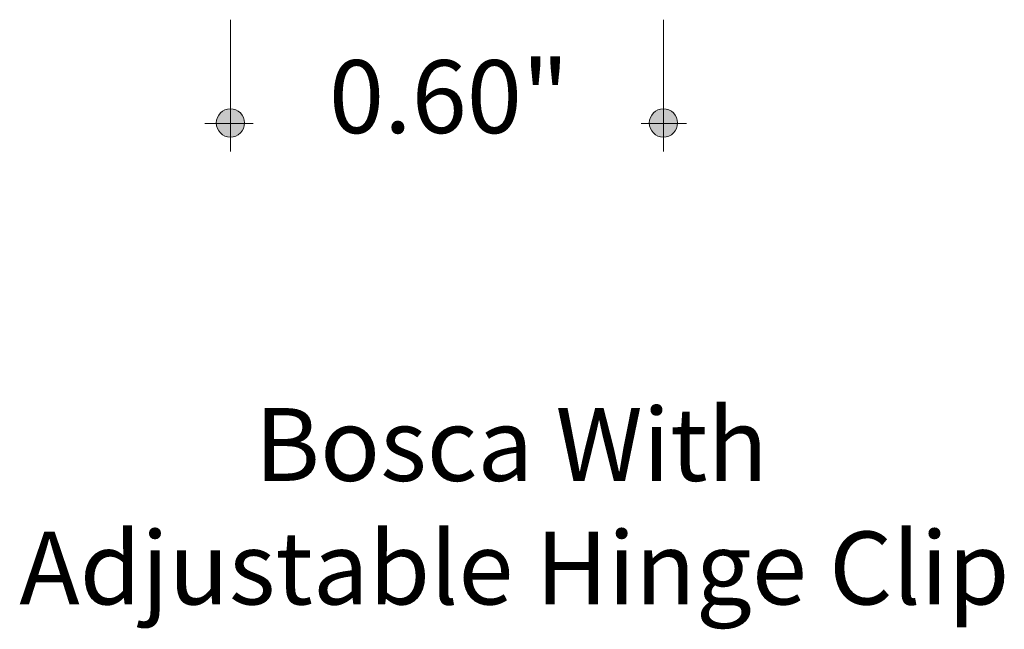
# Model space of a CAD drawing. Units: inches. Extents: x 38.9 to 73.9, y 1.1 to 34.8.
# Drawn here: x 56.4 to 57.7, y 6.7 to 7.5 of the extents above; entities that cross this region are included whole.
import ezdxf

# ---------------------------------------------------------------- set-up
doc = ezdxf.new("R2010")
doc.units = ezdxf.units.IN
doc.header["$MEASUREMENT"] = 0
doc.layers.add('description', color=7, linetype='Continuous', lineweight=0)
doc.layers.add('dimensions', color=7, linetype='Continuous', lineweight=0)

# ---------------------------------------------------------------- blocks, each defined once
blk = doc.blocks.new('Block_138')
at = {"layer": 'dimensions', "transparency": 33554687}
h = blk.add_hatch(color=7, dxfattribs=at)
h.dxf.hatch_style = 2
edge = h.paths.add_edge_path()
edge.add_spline(control_points=[(56.6814, 7.3998), (56.6814, 7.3892), (56.6729, 7.3807), (56.6623, 7.3807), (56.6518, 7.3807), (56.6432, 7.3892), (56.6432, 7.3998), (56.6432, 7.4104), (56.6518, 7.4189), (56.6623, 7.4189), (56.6729, 7.4189), (56.6814, 7.4104), (56.6814, 7.3998)], knot_values=[0, 0, 0, 0, 1, 1, 1, 2, 2, 2, 3, 3, 3, 4, 4, 4, 4], degree=3, periodic=0)
edge.add_line((56.6814, 7.3998), (56.6814, 7.3998))
at = {"layer": 'dimensions', "color": 7, "lineweight": 20}
blk.add_line((56.6623, 7.3615), (56.6623, 7.5392), dxfattribs=at)
at = {"layer": 'dimensions'}
blk.add_open_spline([(56.6814, 7.3998), (56.6814, 7.3892), (56.6729, 7.3807), (56.6623, 7.3807), (56.6518, 7.3807), (56.6432, 7.3892), (56.6432, 7.3998), (56.6432, 7.4104), (56.6518, 7.4189), (56.6623, 7.4189), (56.6729, 7.4189), (56.6814, 7.4104), (56.6814, 7.3998)], degree=3, knots=[0, 0, 0, 0, 1, 1, 1, 2, 2, 2, 3, 3, 3, 4, 4, 4, 4], dxfattribs=at)
blk = doc.blocks.new('Block_139')
at = {"layer": 'dimensions', "transparency": 33554687}
h = blk.add_hatch(color=7, dxfattribs=at)
h.dxf.hatch_style = 2
edge = h.paths.add_edge_path()
edge.add_spline(control_points=[(57.2663, 7.3998), (57.2663, 7.4104), (57.2578, 7.4189), (57.2472, 7.4189), (57.2367, 7.4189), (57.2281, 7.4104), (57.2281, 7.3998), (57.2281, 7.3892), (57.2367, 7.3807), (57.2472, 7.3807), (57.2578, 7.3807), (57.2663, 7.3892), (57.2663, 7.3998)], knot_values=[0, 0, 0, 0, 1, 1, 1, 2, 2, 2, 3, 3, 3, 4, 4, 4, 4], degree=3, periodic=0)
edge.add_line((57.2663, 7.3998), (57.2663, 7.3998))
at = {"layer": 'dimensions', "color": 7, "lineweight": 20}
blk.add_line((57.2472, 7.5392), (57.2472, 7.3615), dxfattribs=at)
at = {"layer": 'dimensions'}
blk.add_open_spline([(57.2663, 7.3998), (57.2663, 7.4104), (57.2578, 7.4189), (57.2472, 7.4189), (57.2367, 7.4189), (57.2281, 7.4104), (57.2281, 7.3998), (57.2281, 7.3892), (57.2367, 7.3807), (57.2472, 7.3807), (57.2578, 7.3807), (57.2663, 7.3892), (57.2663, 7.3998)], degree=3, knots=[0, 0, 0, 0, 1, 1, 1, 2, 2, 2, 3, 3, 3, 4, 4, 4, 4], dxfattribs=at)

msp = doc.modelspace()

# ---------------------------------------------------------------- linework, layer by layer
at = {"layer": 'dimensions', "color": 7, "lineweight": 20}
for p, q in [((56.6279, 7.3991), (56.6929, 7.3991)), ((57.217, 7.3991), (57.2785, 7.3991))]:
    msp.add_line(p, q, dxfattribs=at)
msp.add_lwpolyline([(57.217, 7.3991)], dxfattribs=at)

# ---------------------------------------------------------------- block references
at = {"layer": 'dimensions'}
for name in ['Block_138', 'Block_139']:
    msp.add_blockref(name, (0, 0), dxfattribs=at)

# ---------------------------------------------------------------- texts
at = {"layer": 'description', "char_height": 0.2, "attachment_point": 7}
for s, insert in [('\\C7;\\FFutura Book|b0|i0|c1;\\H0.098333;\\W1.000000;Bosca With', (56.6952, 6.9167)), ('\\C7;\\FFutura Book|b0|i0|c1;\\H0.098333;\\W1.000000;Adjustable Hinge Clip', (56.3772, 6.75))]:
    msp.add_mtext(s, dxfattribs=dict(at, insert=insert))
at = {"layer": 'dimensions', "insert": (56.7954, 7.3862), "char_height": 0.2, "attachment_point": 7}
msp.add_mtext('\\C7;\\FFuturaLight|b0|i0|c1;\\H0.098333;\\W1.000000;0.60"', dxfattribs=at)

doc.saveas('drawing.dxf')
